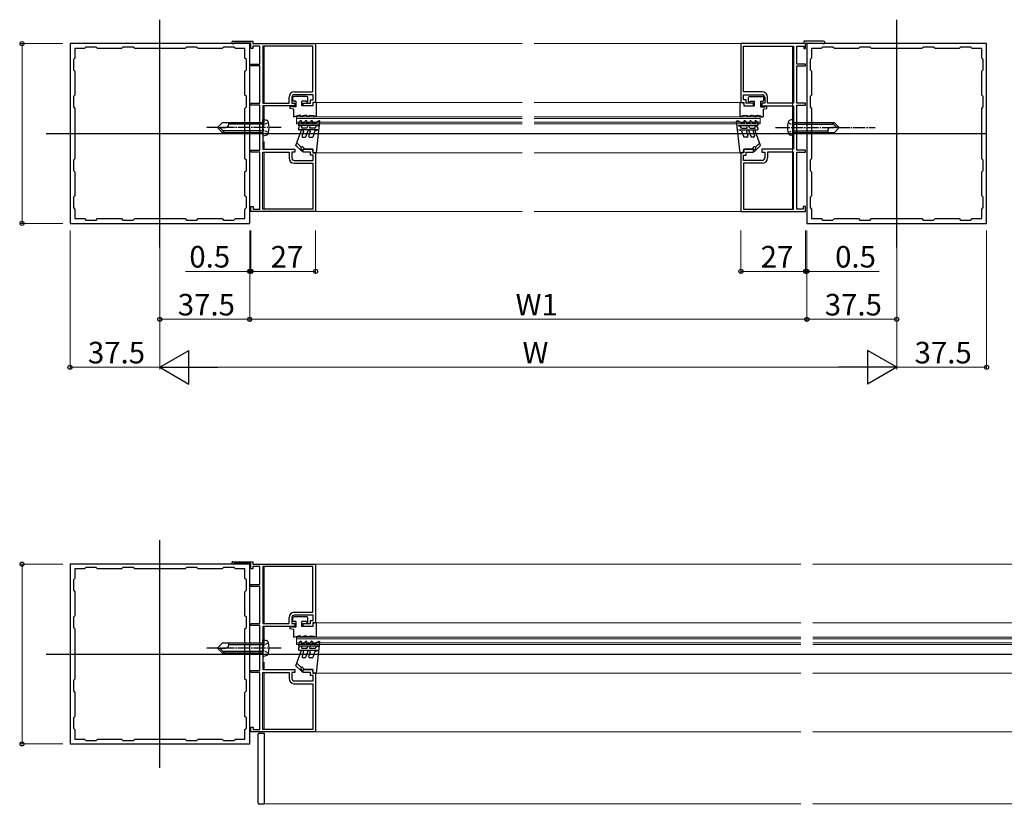
# Model space of a CAD drawing. Extents: x 0 to 1980, y 0 to 3205.
# Drawn here: x 542 to 953, y 2414 to 2741 of the extents above; entities that cross this region are included whole.
import ezdxf

# ---------------------------------------------------------------- set-up
doc = ezdxf.new("R2010")
doc.units = 0
doc.linetypes.add('YCENTER_1', pattern=[13, 10, -1, 1, -1])
doc.linetypes.add('YHIDDEN_1', pattern=[4, 3, -1])
for name, color, linetype, lineweight in [('YKK_11', 7, 'CONTINUOUS', 30), ('YKK_12', 2, 'CONTINUOUS', 13), ('YKK_13', 4, 'CONTINUOUS', 30), ('YKK_D', 6, 'CONTINUOUS', 13)]:
    doc.layers.add(name, color=color, linetype=linetype, lineweight=lineweight)
doc.styles.get("Standard").update_dxf_attribs({"font": 'txt', "bigfont": 'BIGFONT'})

msp = doc.modelspace()

# ---------------------------------------------------------------- linework, layer by layer
at = {"layer": 'YKK_11', "linetype": 'ByBlock', "lineweight": -2, "ltscale": 0.5}
for p, q in [((638.05, 2731.29), (563.05, 2731.29)), ((563.05, 2731.29), (563.05, 2656.29)), ((569.05, 2729.29), (565.05, 2729.29)), ((565.05, 2729.29), (565.05, 2725.29)), ((569.65, 2729.89), (569.05, 2729.29)), ((573.95, 2729.89), (569.65, 2729.89)), ((574.55, 2729.29), (573.95, 2729.89)), ((584.55, 2729.29), (574.55, 2729.29)), ((585.15, 2729.89), (584.55, 2729.29)), ((589.45, 2729.89), (585.15, 2729.89)), ((590.05, 2729.29), (589.45, 2729.89)), ((611.05, 2729.29), (590.05, 2729.29)), ((611.05, 2729.29), (590.05, 2729.29)), ((611.65, 2729.89), (611.05, 2729.29)), ((615.95, 2729.89), (611.65, 2729.89)), ((616.55, 2729.29), (615.95, 2729.89)), ((626.55, 2729.29), (616.55, 2729.29)), ((627.15, 2729.89), (626.55, 2729.29)), ((631.45, 2729.89), (627.15, 2729.89)), ((631.05, 2732.29), (639.35, 2732.29)), ((631.58, 2731.49), (631.38, 2731.41)), ((632.05, 2729.29), (631.45, 2729.89)), ((638.01, 2731.49), (631.58, 2731.49)), ((636.05, 2729.29), (632.05, 2729.29)), ((636.05, 2725.29), (636.05, 2729.29)), ((638.18, 2731.59), (638.01, 2731.49)), ((638.05, 2656.29), (638.05, 2731.29)), ((638.55, 2731.49), (638.18, 2731.59)), ((638.55, 2729.29), (638.55, 2731.49)), ((639.35, 2729.29), (638.55, 2729.29)), ((639.35, 2732.29), (639.35, 2731.29)), ((639.35, 2731.29), (665.55, 2731.29)), ((642.25, 2730.29), (639.35, 2730.29)), ((639.35, 2730.29), (639.35, 2729.29)), ((642.25, 2722.79), (642.25, 2730.29)), ((643.55, 2730.29), (643.55, 2706.49)), ((643.55, 2730.29), (643.55, 2706.49)), ((664.45, 2730.29), (643.55, 2730.29)), ((664.45, 2711.19), (664.45, 2730.29)), ((665.55, 2731.29), (665.55, 2706.79)), ((869.25, 2731.29), (843.05, 2731.29)), ((843.05, 2731.29), (843.05, 2706.79)), ((844.15, 2711.19), (844.15, 2730.29)), ((844.15, 2730.29), (865.05, 2730.29)), ((865.05, 2730.29), (865.05, 2706.49)), ((865.05, 2730.29), (865.05, 2706.49)), ((866.35, 2722.79), (866.35, 2730.29)), ((866.35, 2730.29), (869.25, 2730.29)), ((877.55, 2732.29), (869.25, 2732.29)), ((869.25, 2732.29), (869.25, 2731.29)), ((869.25, 2730.29), (869.25, 2729.29)), ((869.25, 2729.29), (870.05, 2729.29)), ((870.05, 2731.49), (870.43, 2731.59)), ((870.05, 2729.29), (870.05, 2731.49)), ((870.43, 2731.59), (870.6, 2731.49)), ((945.55, 2731.29), (870.55, 2731.29)), ((870.55, 2731.29), (870.55, 2656.29)), ((870.6, 2731.49), (877.02, 2731.49)), ((876.55, 2729.29), (872.55, 2729.29)), ((872.55, 2729.29), (872.55, 2725.29)), ((877.15, 2729.89), (876.55, 2729.29)), ((877.02, 2731.49), (877.22, 2731.41)), ((881.45, 2729.89), (877.15, 2729.89)), ((882.05, 2729.29), (881.45, 2729.89)), ((892.05, 2729.29), (882.05, 2729.29)), ((892.65, 2729.89), (892.05, 2729.29)), ((896.95, 2729.89), (892.65, 2729.89)), ((897.55, 2729.29), (896.95, 2729.89)), ((918.55, 2729.29), (897.55, 2729.29)), ((918.55, 2729.29), (897.55, 2729.29)), ((919.15, 2729.89), (918.55, 2729.29)), ((923.45, 2729.89), (919.15, 2729.89)), ((924.05, 2729.29), (923.45, 2729.89)), ((934.05, 2729.29), (924.05, 2729.29)), ((934.65, 2729.89), (934.05, 2729.29)), ((938.95, 2729.89), (934.65, 2729.89)), ((939.55, 2729.29), (938.95, 2729.89)), ((943.55, 2729.29), (939.55, 2729.29)), ((943.55, 2725.29), (943.55, 2729.29)), ((945.55, 2656.29), (945.55, 2731.29)), ((565.05, 2725.29), (564.45, 2724.69)), ((564.45, 2724.69), (564.45, 2720.39)), ((636.65, 2724.69), (636.05, 2725.29)), ((636.65, 2720.39), (636.65, 2724.69)), ((872.55, 2725.29), (871.95, 2724.69)), ((871.95, 2724.69), (871.95, 2720.39)), ((944.15, 2724.69), (943.55, 2725.29)), ((944.15, 2720.39), (944.15, 2724.69)), ((564.45, 2720.39), (565.05, 2719.79)), ((636.05, 2719.79), (636.65, 2720.39)), ((638.55, 2721.99), (638.55, 2722.79)), ((638.55, 2722.79), (642.25, 2722.79)), ((642.25, 2721.99), (638.55, 2721.99)), ((642.25, 2706.49), (642.25, 2721.99)), ((870.05, 2722.79), (866.35, 2722.79)), ((866.35, 2706.49), (866.35, 2721.99)), ((866.35, 2721.99), (870.05, 2721.99)), ((870.05, 2721.99), (870.05, 2722.79)), ((871.95, 2720.39), (872.55, 2719.79)), ((943.55, 2719.79), (944.15, 2720.39)), ((565.05, 2719.79), (565.05, 2709.79)), ((636.05, 2709.79), (636.05, 2719.79)), ((872.55, 2719.79), (872.55, 2709.79)), ((943.55, 2709.79), (943.55, 2719.79)), ((565.05, 2709.79), (564.45, 2709.19)), ((564.45, 2709.19), (564.45, 2704.89)), ((636.65, 2709.19), (636.05, 2709.79)), ((636.65, 2704.89), (636.65, 2709.19)), ((654.45, 2706.49), (654.45, 2708.99)), ((655.65, 2708.99), (655.65, 2706.49)), ((656.65, 2711.19), (664.45, 2711.19)), ((664.55, 2709.99), (656.65, 2709.99)), ((664.55, 2707.79), (664.55, 2709.99)), ((844.05, 2707.79), (844.05, 2709.99)), ((844.05, 2709.99), (851.95, 2709.99)), ((851.95, 2711.19), (844.15, 2711.19)), ((852.95, 2708.99), (852.95, 2706.49)), ((854.15, 2706.49), (854.15, 2708.99)), ((872.55, 2709.79), (871.95, 2709.19)), ((871.95, 2709.19), (871.95, 2704.89)), ((944.15, 2709.19), (943.55, 2709.79)), ((944.15, 2704.89), (944.15, 2709.19)), ((564.45, 2704.89), (565.05, 2704.29)), ((565.05, 2704.29), (565.05, 2683.29)), ((636.05, 2704.29), (636.65, 2704.89)), ((636.05, 2683.29), (636.05, 2704.29)), ((638.55, 2705.69), (638.55, 2706.49)), ((638.55, 2706.49), (642.25, 2706.49)), ((642.25, 2705.69), (638.55, 2705.69)), ((642.25, 2686.89), (642.25, 2705.69)), ((643.55, 2706.49), (654.45, 2706.49)), ((656.85, 2705.29), (643.55, 2705.29)), ((643.55, 2705.29), (643.55, 2687.29)), ((655.65, 2706.49), (656.85, 2706.49)), ((656.85, 2706.49), (656.85, 2705.29)), ((660.35, 2705.29), (660.35, 2706.49)), ((660.35, 2706.49), (663.35, 2706.49)), ((664.35, 2705.29), (660.35, 2705.29)), ((663.35, 2706.49), (663.35, 2707.79)), ((663.35, 2707.79), (664.55, 2707.79)), ((665.55, 2706.79), (664.35, 2706.79)), ((664.35, 2706.79), (664.35, 2705.29)), ((843.05, 2706.79), (844.25, 2706.79)), ((845.25, 2707.79), (844.05, 2707.79)), ((844.25, 2706.79), (844.25, 2705.29)), ((844.25, 2705.29), (848.25, 2705.29)), ((845.25, 2706.49), (845.25, 2707.79)), ((848.25, 2706.49), (845.25, 2706.49)), ((848.25, 2705.29), (848.25, 2706.49)), ((852.95, 2706.49), (851.75, 2706.49)), ((851.75, 2706.49), (851.75, 2705.29)), ((851.75, 2705.29), (865.05, 2705.29)), ((865.05, 2706.49), (854.15, 2706.49)), ((865.05, 2705.29), (865.05, 2687.29)), ((870.05, 2706.49), (866.35, 2706.49)), ((866.35, 2686.89), (866.35, 2705.69)), ((866.35, 2705.69), (870.05, 2705.69)), ((870.05, 2705.69), (870.05, 2706.49)), ((871.95, 2704.89), (872.55, 2704.29)), ((872.55, 2704.29), (872.55, 2683.29)), ((943.55, 2704.29), (944.15, 2704.89)), ((943.55, 2683.29), (943.55, 2704.29)), ((565.05, 2683.29), (564.45, 2682.69)), ((636.65, 2682.69), (636.05, 2683.29)), ((638.55, 2686.09), (638.55, 2686.89)), ((638.55, 2686.89), (642.25, 2686.89)), ((642.25, 2686.09), (638.55, 2686.09)), ((642.25, 2662.29), (642.25, 2686.09)), ((643.55, 2687.29), (656.85, 2687.29)), ((643.55, 2662.29), (643.55, 2686.09)), ((643.55, 2662.29), (643.55, 2686.09)), ((643.55, 2686.09), (654.45, 2686.09)), ((654.45, 2686.09), (654.45, 2683.59)), ((656.85, 2686.09), (655.65, 2686.09)), ((655.65, 2686.09), (655.65, 2683.59)), ((656.85, 2687.29), (656.85, 2686.09)), ((660.35, 2686.09), (660.35, 2687.29)), ((660.35, 2687.29), (664.35, 2687.29)), ((663.35, 2686.09), (660.35, 2686.09)), ((663.35, 2684.79), (663.35, 2686.09)), ((664.55, 2684.79), (663.35, 2684.79)), ((664.35, 2687.29), (664.35, 2685.79)), ((664.35, 2685.79), (665.55, 2685.79)), ((664.55, 2682.59), (664.55, 2684.79)), ((665.55, 2685.79), (665.55, 2661.29)), ((844.25, 2685.79), (843.05, 2685.79)), ((843.05, 2685.79), (843.05, 2661.29)), ((844.05, 2682.59), (844.05, 2684.79)), ((844.05, 2684.79), (845.25, 2684.79)), ((848.25, 2687.29), (844.25, 2687.29)), ((844.25, 2687.29), (844.25, 2685.79)), ((845.25, 2684.79), (845.25, 2686.09)), ((845.25, 2686.09), (848.25, 2686.09)), ((848.25, 2686.09), (848.25, 2687.29)), ((865.05, 2687.29), (851.75, 2687.29)), ((851.75, 2687.29), (851.75, 2686.09)), ((851.75, 2686.09), (852.95, 2686.09)), ((852.95, 2686.09), (852.95, 2683.59)), ((865.05, 2686.09), (854.15, 2686.09)), ((854.15, 2686.09), (854.15, 2683.59)), ((865.05, 2662.29), (865.05, 2686.09)), ((865.05, 2662.29), (865.05, 2686.09)), ((870.05, 2686.89), (866.35, 2686.89)), ((866.35, 2662.29), (866.35, 2686.09)), ((866.35, 2686.09), (870.05, 2686.09)), ((870.05, 2686.09), (870.05, 2686.89)), ((872.55, 2683.29), (871.95, 2682.69)), ((944.15, 2682.69), (943.55, 2683.29)), ((564.45, 2682.69), (564.45, 2678.39)), ((636.65, 2678.39), (636.65, 2682.69)), ((656.65, 2682.59), (664.55, 2682.59)), ((656.65, 2681.39), (664.45, 2681.39)), ((664.45, 2681.39), (664.45, 2662.29)), ((851.95, 2682.59), (844.05, 2682.59)), ((851.95, 2681.39), (844.15, 2681.39)), ((844.15, 2681.39), (844.15, 2662.29)), ((871.95, 2682.69), (871.95, 2678.39)), ((944.15, 2678.39), (944.15, 2682.69)), ((564.45, 2678.39), (565.05, 2677.79)), ((565.05, 2677.79), (565.05, 2667.79)), ((636.05, 2677.79), (636.65, 2678.39)), ((636.05, 2667.79), (636.05, 2677.79)), ((871.95, 2678.39), (872.55, 2677.79)), ((872.55, 2677.79), (872.55, 2667.79)), ((943.55, 2677.79), (944.15, 2678.39)), ((943.55, 2667.79), (943.55, 2677.79)), ((565.05, 2667.79), (564.45, 2667.19)), ((564.45, 2667.19), (564.45, 2662.89)), ((636.65, 2667.19), (636.05, 2667.79)), ((636.65, 2662.89), (636.65, 2667.19)), ((872.55, 2667.79), (871.95, 2667.19)), ((871.95, 2667.19), (871.95, 2662.89)), ((944.15, 2667.19), (943.55, 2667.79)), ((944.15, 2662.89), (944.15, 2667.19)), ((564.45, 2662.89), (565.05, 2662.29)), ((636.05, 2662.29), (636.65, 2662.89)), ((638.55, 2661.29), (638.55, 2663.29)), ((638.55, 2663.29), (639.55, 2663.29)), ((639.55, 2663.29), (639.55, 2662.29)), ((870.05, 2663.29), (869.05, 2663.29)), ((869.05, 2663.29), (869.05, 2662.29)), ((870.05, 2661.29), (870.05, 2663.29)), ((871.95, 2662.89), (872.55, 2662.29)), ((943.55, 2662.29), (944.15, 2662.89)), ((565.05, 2662.29), (565.05, 2658.29)), ((636.05, 2658.29), (636.05, 2662.29)), ((665.55, 2661.29), (638.55, 2661.29)), ((639.55, 2662.29), (642.25, 2662.29)), ((664.45, 2662.29), (643.55, 2662.29)), ((843.05, 2661.29), (870.05, 2661.29)), ((844.15, 2662.29), (865.05, 2662.29)), ((869.05, 2662.29), (866.35, 2662.29)), ((872.55, 2662.29), (872.55, 2658.29)), ((943.55, 2658.29), (943.55, 2662.29)), ((563.05, 2656.29), (638.05, 2656.29)), ((565.05, 2658.29), (569.05, 2658.29)), ((569.05, 2658.29), (569.65, 2657.69)), ((569.65, 2657.69), (573.95, 2657.69)), ((573.95, 2657.69), (574.55, 2658.29)), ((574.55, 2658.29), (584.55, 2658.29)), ((584.55, 2658.29), (585.15, 2657.69)), ((585.15, 2657.69), (589.45, 2657.69)), ((589.45, 2657.69), (590.05, 2658.29)), ((590.05, 2658.29), (611.05, 2658.29)), ((611.05, 2658.29), (611.65, 2657.69)), ((611.65, 2657.69), (615.95, 2657.69)), ((615.95, 2657.69), (616.55, 2658.29)), ((616.55, 2658.29), (626.55, 2658.29)), ((626.55, 2658.29), (627.15, 2657.69)), ((627.15, 2657.69), (631.45, 2657.69)), ((631.45, 2657.69), (632.05, 2658.29)), ((632.05, 2658.29), (636.05, 2658.29)), ((870.55, 2656.29), (945.55, 2656.29)), ((872.55, 2658.29), (876.55, 2658.29)), ((876.55, 2658.29), (877.15, 2657.69)), ((877.15, 2657.69), (881.45, 2657.69)), ((881.45, 2657.69), (882.05, 2658.29)), ((882.05, 2658.29), (892.05, 2658.29)), ((892.05, 2658.29), (892.65, 2657.69)), ((892.65, 2657.69), (896.95, 2657.69)), ((896.95, 2657.69), (897.55, 2658.29)), ((897.55, 2658.29), (918.55, 2658.29)), ((918.55, 2658.29), (919.15, 2657.69)), ((919.15, 2657.69), (923.45, 2657.69)), ((923.45, 2657.69), (924.05, 2658.29)), ((924.05, 2658.29), (934.05, 2658.29)), ((934.05, 2658.29), (934.65, 2657.69)), ((934.65, 2657.69), (938.95, 2657.69)), ((938.95, 2657.69), (939.55, 2658.29)), ((939.55, 2658.29), (943.55, 2658.29)), ((631.05, 2515.15), (639.35, 2515.15)), ((639.35, 2515.15), (639.35, 2514.15)), ((638.05, 2514.15), (563.05, 2514.15)), ((563.05, 2514.15), (563.05, 2439.15)), ((569.05, 2512.15), (565.05, 2512.15)), ((565.05, 2512.15), (565.05, 2508.15)), ((569.65, 2512.75), (569.05, 2512.15)), ((573.95, 2512.75), (569.65, 2512.75)), ((574.55, 2512.15), (573.95, 2512.75)), ((584.55, 2512.15), (574.55, 2512.15)), ((585.15, 2512.75), (584.55, 2512.15)), ((589.45, 2512.75), (585.15, 2512.75)), ((590.05, 2512.15), (589.45, 2512.75)), ((611.05, 2512.15), (590.05, 2512.15)), ((611.05, 2512.15), (590.05, 2512.15)), ((611.65, 2512.75), (611.05, 2512.15)), ((615.95, 2512.75), (611.65, 2512.75)), ((616.55, 2512.15), (615.95, 2512.75)), ((626.55, 2512.15), (616.55, 2512.15)), ((627.15, 2512.75), (626.55, 2512.15)), ((631.45, 2512.75), (627.15, 2512.75)), ((631.58, 2514.35), (631.38, 2514.28)), ((632.05, 2512.15), (631.45, 2512.75)), ((638.01, 2514.35), (631.58, 2514.35)), ((636.05, 2512.15), (632.05, 2512.15)), ((636.05, 2508.15), (636.05, 2512.15)), ((638.18, 2514.45), (638.01, 2514.35)), ((638.05, 2439.15), (638.05, 2514.15)), ((638.55, 2514.35), (638.18, 2514.45)), ((638.55, 2512.15), (638.55, 2514.35)), ((639.35, 2512.15), (638.55, 2512.15)), ((639.35, 2514.15), (665.55, 2514.15)), ((642.25, 2513.15), (639.35, 2513.15)), ((639.35, 2513.15), (639.35, 2512.15)), ((642.25, 2505.65), (642.25, 2513.15)), ((643.55, 2513.15), (643.55, 2489.35)), ((643.55, 2513.15), (643.55, 2489.35)), ((664.45, 2513.15), (643.55, 2513.15)), ((664.45, 2494.05), (664.45, 2513.15)), ((665.55, 2514.15), (665.55, 2489.65)), ((565.05, 2508.15), (564.45, 2507.55)), ((564.45, 2507.55), (564.45, 2503.25)), ((636.65, 2507.55), (636.05, 2508.15)), ((636.65, 2503.25), (636.65, 2507.55)), ((564.45, 2503.25), (565.05, 2502.65)), ((565.05, 2502.65), (565.05, 2492.65)), ((636.05, 2502.65), (636.65, 2503.25)), ((636.05, 2492.65), (636.05, 2502.65)), ((638.55, 2504.85), (638.55, 2505.65)), ((638.55, 2505.65), (642.25, 2505.65)), ((642.25, 2504.85), (638.55, 2504.85)), ((642.25, 2489.35), (642.25, 2504.85)), ((565.05, 2492.65), (564.45, 2492.05)), ((564.45, 2492.05), (564.45, 2487.75)), ((636.65, 2492.05), (636.05, 2492.65)), ((636.65, 2487.75), (636.65, 2492.05)), ((654.45, 2489.35), (654.45, 2491.85)), ((655.65, 2491.85), (655.65, 2489.35)), ((656.65, 2494.05), (664.45, 2494.05)), ((664.55, 2492.85), (656.65, 2492.85)), ((663.35, 2489.35), (663.35, 2490.65)), ((663.35, 2490.65), (664.55, 2490.65)), ((664.55, 2490.65), (664.55, 2492.85)), ((564.45, 2487.75), (565.05, 2487.15)), ((565.05, 2487.15), (565.05, 2466.15)), ((636.05, 2487.15), (636.65, 2487.75)), ((636.05, 2466.15), (636.05, 2487.15)), ((638.55, 2488.55), (638.55, 2489.35)), ((638.55, 2489.35), (642.25, 2489.35)), ((642.25, 2488.55), (638.55, 2488.55)), ((642.25, 2469.75), (642.25, 2488.55)), ((643.55, 2489.35), (654.45, 2489.35)), ((656.85, 2488.15), (643.55, 2488.15)), ((643.55, 2488.15), (643.55, 2470.15)), ((655.65, 2489.35), (656.85, 2489.35)), ((656.85, 2489.35), (656.85, 2488.15)), ((660.35, 2488.15), (660.35, 2489.35)), ((660.35, 2489.35), (663.35, 2489.35)), ((664.35, 2488.15), (660.35, 2488.15)), ((665.55, 2489.65), (664.35, 2489.65)), ((664.35, 2489.65), (664.35, 2488.15)), ((638.55, 2468.95), (638.55, 2469.75)), ((638.55, 2469.75), (642.25, 2469.75)), ((643.55, 2470.15), (656.85, 2470.15)), ((656.85, 2470.15), (656.85, 2468.95)), ((660.35, 2468.95), (660.35, 2470.15)), ((660.35, 2470.15), (664.35, 2470.15)), ((664.35, 2470.15), (664.35, 2468.65)), ((565.05, 2466.15), (564.45, 2465.55)), ((564.45, 2465.55), (564.45, 2461.25)), ((636.65, 2465.55), (636.05, 2466.15)), ((636.65, 2461.25), (636.65, 2465.55)), ((642.25, 2468.95), (638.55, 2468.95)), ((642.25, 2445.15), (642.25, 2468.95)), ((643.55, 2445.15), (643.55, 2468.95)), ((643.55, 2445.15), (643.55, 2468.95)), ((643.55, 2468.95), (654.45, 2468.95)), ((654.45, 2468.95), (654.45, 2466.45)), ((656.85, 2468.95), (655.65, 2468.95)), ((655.65, 2468.95), (655.65, 2466.45)), ((656.65, 2465.45), (664.55, 2465.45)), ((663.35, 2468.95), (660.35, 2468.95)), ((663.35, 2467.65), (663.35, 2468.95)), ((664.55, 2467.65), (663.35, 2467.65)), ((664.35, 2468.65), (665.55, 2468.65)), ((664.55, 2465.45), (664.55, 2467.65)), ((665.55, 2468.65), (665.55, 2444.15)), ((656.65, 2464.25), (664.45, 2464.25)), ((664.45, 2464.25), (664.45, 2445.15)), ((564.45, 2461.25), (565.05, 2460.65)), ((565.05, 2460.65), (565.05, 2450.65)), ((636.05, 2460.65), (636.65, 2461.25)), ((636.05, 2450.65), (636.05, 2460.65)), ((565.05, 2450.65), (564.45, 2450.05)), ((564.45, 2450.05), (564.45, 2445.75)), ((636.65, 2450.05), (636.05, 2450.65)), ((636.65, 2445.75), (636.65, 2450.05)), ((564.45, 2445.75), (565.05, 2445.15)), ((565.05, 2445.15), (565.05, 2441.15)), ((636.05, 2445.15), (636.65, 2445.75)), ((636.05, 2441.15), (636.05, 2445.15)), ((638.55, 2444.15), (638.55, 2446.15)), ((638.55, 2446.15), (639.55, 2446.15)), ((639.55, 2446.15), (639.55, 2445.15)), ((639.55, 2445.15), (642.25, 2445.15)), ((664.45, 2445.15), (643.55, 2445.15)), ((565.05, 2441.15), (569.05, 2441.15)), ((569.05, 2441.15), (569.65, 2440.55)), ((573.95, 2440.55), (574.55, 2441.15)), ((574.55, 2441.15), (584.55, 2441.15)), ((584.55, 2441.15), (585.15, 2440.55)), ((589.45, 2440.55), (590.05, 2441.15)), ((590.05, 2441.15), (611.05, 2441.15)), ((611.05, 2441.15), (611.65, 2440.55)), ((615.95, 2440.55), (616.55, 2441.15)), ((616.55, 2441.15), (626.55, 2441.15)), ((626.55, 2441.15), (627.15, 2440.55)), ((631.45, 2440.55), (632.05, 2441.15)), ((632.05, 2441.15), (636.05, 2441.15)), ((665.55, 2444.15), (638.55, 2444.15)), ((563.05, 2439.15), (638.05, 2439.15)), ((569.65, 2440.55), (573.95, 2440.55)), ((585.15, 2440.55), (589.45, 2440.55)), ((611.65, 2440.55), (615.95, 2440.55)), ((627.15, 2440.55), (631.45, 2440.55))]:
    msp.add_line(p, q, dxfattribs=at)
for centre, radius, start, end in [((631.05, 2731.79), 0.5, 90, 311.4096), ((877.55, 2731.79), 0.5, 228.5904, 90), ((656.65, 2708.99), 2.2, 90, 180), ((656.65, 2708.99), 1, 90, 180), ((851.95, 2708.99), 2.2, 0, 90), ((851.95, 2708.99), 1, 0, 90), ((656.65, 2683.59), 2.2, 180, 270), ((656.65, 2683.59), 1, 180, 270), ((851.95, 2683.59), 1, 270, 360), ((851.95, 2683.59), 2.2, 270, 360), ((631.05, 2514.65), 0.5, 90, 311.4096), ((656.65, 2491.85), 2.2, 90, 180), ((656.65, 2491.85), 1, 90, 180), ((656.65, 2466.45), 2.2, 180, 270), ((656.65, 2466.45), 1, 180, 270)]:
    msp.add_arc(centre, radius, start, end, dxfattribs=at)
at = {"layer": 'YKK_12', "linetype": 'ByBlock', "lineweight": -2, "ltscale": 0.5}
for p, q in [((600.55, 2646.29), (600.55, 2741.29)), ((908.05, 2646.29), (908.05, 2741.29)), ((553.05, 2693.79), (945.55, 2693.79)), ((600.55, 2429.15), (600.55, 2524.15)), ((553.05, 2476.65), (1648.05, 2476.65))]:
    msp.add_line(p, q, dxfattribs=at)
at = {"layer": 'YKK_12', "linetype": 'Continuous', "ltscale": 0.5}
for p, q in [((751.8, 2731.29), (644.05, 2731.29)), ((644.05, 2730.29), (644.05, 2706.49)), ((864.55, 2731.29), (756.8, 2731.29)), ((864.55, 2662.29), (864.55, 2730.39)), ((864.55, 2706.49), (864.55, 2730.29)), ((644.05, 2705.29), (644.05, 2697.15)), ((664.65, 2706.79), (751.8, 2706.79)), ((843.95, 2706.79), (756.8, 2706.79)), ((864.55, 2697.15), (864.55, 2705.29)), ((657.55, 2700.79), (751.8, 2700.79)), ((657.55, 2700.79), (657.55, 2697.79)), ((657.55, 2700.09), (751.8, 2700.09)), ((851.05, 2700.79), (756.8, 2700.79)), ((851.05, 2700.09), (756.8, 2700.09)), ((851.05, 2700.79), (851.05, 2697.79)), ((657.55, 2698.49), (751.8, 2698.49)), ((657.55, 2697.79), (751.8, 2697.79)), ((851.05, 2698.49), (756.8, 2698.49)), ((851.05, 2697.79), (756.8, 2697.79)), ((644.05, 2690.42), (644.05, 2687.29)), ((864.55, 2687.29), (864.55, 2690.42)), ((644.05, 2686.09), (644.05, 2662.29)), ((664.65, 2685.79), (751.8, 2685.79)), ((843.95, 2685.79), (756.8, 2685.79)), ((644.05, 2661.29), (751.8, 2661.29)), ((756.8, 2661.29), (864.55, 2661.29)), ((868.05, 2514.15), (644.05, 2514.15)), ((644.05, 2513.15), (644.05, 2489.35)), ((1328.05, 2514.15), (873.05, 2514.15)), ((644.05, 2488.15), (644.05, 2480.02)), ((664.65, 2489.65), (868.05, 2489.65)), ((873.05, 2489.65), (1075.55, 2489.65)), ((657.55, 2483.65), (868.05, 2483.65)), ((657.55, 2483.65), (657.55, 2480.65)), ((657.55, 2482.95), (868.05, 2482.95)), ((873.05, 2483.65), (1083.55, 2483.65)), ((873.05, 2482.95), (1083.55, 2482.95)), ((657.55, 2481.35), (868.05, 2481.35)), ((657.55, 2480.65), (868.05, 2480.65)), ((873.05, 2481.35), (1083.55, 2481.35)), ((873.05, 2480.65), (1083.55, 2480.65)), ((644.05, 2473.29), (644.05, 2470.15)), ((644.05, 2468.95), (644.05, 2445.15)), ((664.65, 2468.65), (868.05, 2468.65)), ((873.05, 2468.65), (1075.55, 2468.65)), ((644.05, 2444.15), (868.05, 2444.15)), ((873.05, 2444.15), (1328.05, 2444.15)), ((868.05, 2414.15), (644.05, 2414.15)), ((1328.05, 2414.15), (873.05, 2414.15))]:
    msp.add_line(p, q, dxfattribs=at)
at = {"layer": 'YKK_13', "linetype": 'Continuous', "ltscale": 0.5}
for p, q in [((656.05, 2707.79), (656.05, 2708.79)), ((661.85, 2709.29), (656.55, 2709.29)), ((662.35, 2707.19), (662.35, 2708.79)), ((846.25, 2707.19), (846.25, 2708.79)), ((846.75, 2709.29), (852.05, 2709.29)), ((852.55, 2707.79), (852.55, 2708.79)), ((654.85, 2704.99), (654.85, 2704.29)), ((656.25, 2703.99), (654.85, 2704.29)), ((657.35, 2704.99), (655.45, 2704.99)), ((656.25, 2703.99), (656.25, 2700.79)), ((657.35, 2707.29), (656.55, 2707.29)), ((657.35, 2707.29), (657.35, 2704.99)), ((659.85, 2705.29), (659.85, 2707.29)), ((661.75, 2707.29), (659.85, 2707.29)), ((664.35, 2705.29), (659.85, 2705.29)), ((661.75, 2707.29), (661.75, 2707.19)), ((664.35, 2706.09), (664.35, 2705.29)), ((665.85, 2706.79), (665.05, 2706.79)), ((665.85, 2700.79), (665.85, 2706.79)), ((842.75, 2706.79), (843.55, 2706.79)), ((842.75, 2700.79), (842.75, 2706.79)), ((844.25, 2706.09), (844.25, 2705.29)), ((844.25, 2705.29), (848.75, 2705.29)), ((846.85, 2707.29), (848.75, 2707.29)), ((846.85, 2707.29), (846.85, 2707.19)), ((848.75, 2705.29), (848.75, 2707.29)), ((851.25, 2707.29), (851.25, 2704.99)), ((851.25, 2707.29), (852.05, 2707.29)), ((851.25, 2704.99), (853.15, 2704.99)), ((852.35, 2703.99), (853.75, 2704.29)), ((852.35, 2703.99), (852.35, 2700.79)), ((853.75, 2704.99), (853.75, 2704.29)), ((643.55, 2698.29), (643.55, 2699.79)), ((643.55, 2699.79), (644.96, 2699.41)), ((656.92, 2700.79), (656.25, 2700.79)), ((659.35, 2701.29), (658.85, 2701.29)), ((659.35, 2700.79), (659.35, 2701.29)), ((659.42, 2700.79), (659.35, 2700.79)), ((661.85, 2701.29), (661.35, 2701.29)), ((661.85, 2701.29), (661.85, 2700.79)), ((661.92, 2700.79), (661.85, 2700.79)), ((665.85, 2700.79), (665.79, 2700.79)), ((842.75, 2700.79), (842.82, 2700.79)), ((846.69, 2700.79), (846.75, 2700.79)), ((846.75, 2701.29), (846.75, 2700.79)), ((846.75, 2701.29), (847.25, 2701.29)), ((849.19, 2700.79), (849.25, 2700.79)), ((849.25, 2700.79), (849.25, 2701.29)), ((849.25, 2701.29), (849.75, 2701.29)), ((851.69, 2700.79), (852.35, 2700.79)), ((865.05, 2699.79), (863.65, 2699.41)), ((865.05, 2698.29), (865.05, 2699.79)), ((626.55, 2698.29), (624.55, 2696.29)), ((626.55, 2694.29), (624.55, 2696.29)), ((624.55, 2696.29), (628.02, 2696.29)), ((627.55, 2694.29), (625.55, 2696.29)), ((643.55, 2698.29), (626.55, 2698.29)), ((629.35, 2697.62), (629.35, 2698.29)), ((643.55, 2697.69), (629.35, 2697.69)), ((643.55, 2694.29), (643.55, 2698.29)), ((643.55, 2694.29), (643.55, 2698.29)), ((659.03, 2698.89), (658.42, 2697.84)), ((658.42, 2696.04), (658.88, 2696.84)), ((666.76, 2697.09), (658.85, 2697.09)), ((659.72, 2698.49), (659.49, 2698.09)), ((660.75, 2698.09), (659.49, 2698.09)), ((659.75, 2696.34), (659.6, 2696.09)), ((661.85, 2696.09), (659.6, 2696.09)), ((661.21, 2698.89), (660.75, 2698.09)), ((661.68, 2698.09), (661.91, 2698.49)), ((663.15, 2698.09), (661.68, 2698.09)), ((661.85, 2696.09), (662.29, 2696.84)), ((663.15, 2696.34), (663.01, 2696.09)), ((665.35, 2696.09), (663.01, 2696.09)), ((663.61, 2698.89), (663.15, 2698.09)), ((664.08, 2698.09), (664.31, 2698.49)), ((665.55, 2698.09), (664.08, 2698.09)), ((665.35, 2696.09), (665.71, 2696.71)), ((665.9, 2698.69), (665.55, 2698.09)), ((666.76, 2697.09), (665.71, 2696.71)), ((665.85, 2685.79), (667.35, 2698.75)), ((665.9, 2698.69), (666.95, 2699.07)), ((842.75, 2685.79), (841.26, 2698.75)), ((842.71, 2698.69), (841.66, 2699.07)), ((841.85, 2697.09), (849.75, 2697.09)), ((841.85, 2697.09), (842.9, 2696.71)), ((842.71, 2698.69), (843.05, 2698.09)), ((843.25, 2696.09), (842.9, 2696.71)), ((843.05, 2698.09), (844.53, 2698.09)), ((843.25, 2696.09), (845.6, 2696.09)), ((844.53, 2698.09), (844.3, 2698.49)), ((844.99, 2698.89), (845.45, 2698.09)), ((845.45, 2698.09), (846.93, 2698.09)), ((845.45, 2696.34), (845.6, 2696.09)), ((846.75, 2696.09), (846.32, 2696.84)), ((846.93, 2698.09), (846.7, 2698.49)), ((846.75, 2696.09), (849, 2696.09)), ((847.39, 2698.89), (847.85, 2698.09)), ((847.85, 2698.09), (849.12, 2698.09)), ((848.86, 2696.34), (849, 2696.09)), ((848.89, 2698.49), (849.12, 2698.09)), ((849.58, 2698.89), (850.19, 2697.84)), ((850.19, 2696.04), (849.72, 2696.84)), ((865.05, 2698.29), (865.05, 2694.29)), ((865.05, 2698.29), (865.05, 2694.29)), ((882.05, 2698.29), (865.05, 2698.29)), ((865.05, 2697.69), (881.65, 2697.69)), ((884.05, 2696.29), (880.59, 2696.29)), ((881.05, 2698.29), (883.05, 2696.29)), ((882.05, 2698.29), (884.05, 2696.29)), ((882.05, 2694.29), (884.05, 2696.29)), ((626.55, 2694.29), (643.55, 2694.29)), ((643.55, 2694.89), (626.95, 2694.89)), ((643.55, 2694.29), (643.55, 2692.79)), ((643.55, 2692.79), (644.96, 2693.16)), ((657.35, 2688.87), (659.57, 2694.96)), ((666.45, 2695.29), (658.85, 2695.29)), ((660.51, 2694.62), (659.9, 2692.96)), ((660.37, 2692.29), (661.35, 2692.29)), ((662.33, 2694.96), (661.35, 2692.29)), ((663.26, 2694.62), (662.66, 2692.96)), ((663.13, 2692.29), (664.35, 2692.29)), ((665.29, 2694.87), (664.35, 2692.29)), ((665.29, 2694.87), (666.45, 2695.29)), ((842.16, 2695.29), (849.75, 2695.29)), ((843.31, 2694.87), (842.16, 2695.29)), ((843.31, 2694.87), (844.25, 2692.29)), ((845.47, 2692.29), (844.25, 2692.29)), ((845.34, 2694.62), (845.94, 2692.96)), ((846.28, 2694.96), (847.25, 2692.29)), ((848.23, 2692.29), (847.25, 2692.29)), ((848.1, 2694.62), (848.7, 2692.96)), ((851.25, 2688.87), (849.04, 2694.96)), ((865.05, 2692.79), (863.65, 2693.16)), ((865.05, 2694.89), (879.25, 2694.89)), ((865.05, 2694.29), (865.05, 2692.79)), ((865.05, 2694.29), (882.05, 2694.29)), ((879.25, 2694.95), (879.25, 2694.29)), ((659.67, 2686.56), (657.35, 2688.87)), ((657.73, 2689.91), (659.5, 2688.14)), ((659.5, 2687.43), (660.02, 2686.91)), ((660.25, 2688.09), (660.85, 2687.29)), ((848.35, 2688.09), (847.75, 2687.29)), ((849.11, 2687.43), (848.59, 2686.91)), ((848.94, 2686.56), (851.25, 2688.87)), ((850.88, 2689.91), (849.11, 2688.14)), ((664.35, 2687.29), (660.85, 2687.29)), ((664.35, 2686.49), (664.35, 2687.29)), ((665.85, 2685.79), (665.05, 2685.79)), ((842.75, 2685.79), (843.55, 2685.79)), ((844.25, 2686.49), (844.25, 2687.29)), ((844.25, 2687.29), (847.75, 2687.29)), ((656.05, 2490.65), (656.05, 2491.65)), ((661.85, 2492.15), (656.55, 2492.15)), ((657.35, 2490.15), (656.55, 2490.15)), ((657.35, 2490.15), (657.35, 2487.85)), ((659.85, 2488.15), (659.85, 2490.15)), ((661.75, 2490.15), (659.85, 2490.15)), ((661.75, 2490.15), (661.75, 2490.05)), ((662.35, 2490.05), (662.35, 2491.65)), ((654.85, 2487.85), (654.85, 2487.15)), ((656.25, 2486.85), (654.85, 2487.15)), ((657.35, 2487.85), (655.45, 2487.85)), ((656.25, 2486.85), (656.25, 2483.65)), ((664.35, 2488.15), (659.85, 2488.15)), ((664.35, 2488.95), (664.35, 2488.15)), ((665.85, 2489.65), (665.05, 2489.65)), ((665.85, 2483.65), (665.85, 2489.65)), ((643.55, 2481.15), (643.55, 2482.65)), ((643.55, 2482.65), (644.96, 2482.28)), ((656.92, 2483.65), (656.25, 2483.65)), ((659.35, 2484.15), (658.85, 2484.15)), ((659.35, 2483.65), (659.35, 2484.15)), ((659.42, 2483.65), (659.35, 2483.65)), ((661.85, 2484.15), (661.35, 2484.15)), ((661.85, 2484.15), (661.85, 2483.65)), ((661.92, 2483.65), (661.85, 2483.65)), ((665.85, 2483.65), (665.79, 2483.65)), ((665.9, 2481.55), (666.95, 2481.93)), ((626.55, 2481.15), (624.55, 2479.15)), ((626.55, 2477.15), (624.55, 2479.15)), ((624.55, 2479.15), (628.02, 2479.15)), ((627.55, 2477.15), (625.55, 2479.15)), ((643.55, 2481.15), (626.55, 2481.15)), ((643.55, 2477.75), (626.95, 2477.75)), ((629.35, 2480.49), (629.35, 2481.15)), ((643.55, 2480.55), (629.35, 2480.55)), ((643.55, 2477.15), (643.55, 2481.15)), ((643.55, 2477.15), (643.55, 2481.15)), ((657.35, 2471.74), (659.57, 2477.82)), ((659.03, 2481.75), (658.42, 2480.7)), ((658.42, 2478.9), (658.88, 2479.7)), ((666.76, 2479.95), (658.85, 2479.95)), ((666.45, 2478.15), (658.85, 2478.15)), ((659.72, 2481.35), (659.49, 2480.95)), ((660.75, 2480.95), (659.49, 2480.95)), ((659.75, 2479.2), (659.6, 2478.95)), ((661.85, 2478.95), (659.6, 2478.95)), ((661.21, 2481.75), (660.75, 2480.95)), ((662.33, 2477.82), (661.35, 2475.15)), ((661.68, 2480.95), (661.91, 2481.35)), ((663.15, 2480.95), (661.68, 2480.95)), ((661.85, 2478.95), (662.29, 2479.7)), ((663.15, 2479.2), (663.01, 2478.95)), ((665.35, 2478.95), (663.01, 2478.95)), ((663.61, 2481.75), (663.15, 2480.95)), ((664.08, 2480.95), (664.31, 2481.35)), ((665.55, 2480.95), (664.08, 2480.95)), ((665.29, 2477.73), (666.45, 2478.15)), ((665.35, 2478.95), (665.71, 2479.57)), ((665.9, 2481.55), (665.55, 2480.95)), ((666.76, 2479.95), (665.71, 2479.57)), ((665.85, 2468.65), (667.35, 2481.62)), ((626.55, 2477.15), (643.55, 2477.15)), ((643.55, 2477.15), (643.55, 2475.65)), ((643.55, 2475.65), (644.96, 2476.03)), ((660.51, 2477.48), (659.9, 2475.82)), ((660.37, 2475.15), (661.35, 2475.15)), ((663.26, 2477.48), (662.66, 2475.82)), ((663.13, 2475.15), (664.35, 2475.15)), ((665.29, 2477.73), (664.35, 2475.15)), ((659.67, 2469.43), (657.35, 2471.74)), ((657.73, 2472.78), (659.5, 2471.01)), ((659.5, 2470.3), (660.02, 2469.78)), ((660.25, 2470.95), (660.85, 2470.15)), ((664.35, 2470.15), (660.85, 2470.15)), ((664.35, 2469.35), (664.35, 2470.15)), ((665.85, 2468.65), (665.05, 2468.65)), ((641.55, 2414.45), (641.55, 2443.15)), ((642.05, 2443.65), (644.05, 2443.65)), ((644.05, 2443.65), (644.05, 2413.95)), ((644.05, 2413.95), (642.05, 2413.95))]:
    msp.add_line(p, q, dxfattribs=at)
at = {"layer": 'YKK_13', "linetype": 'YCENTER_1', "ltscale": 0.5}
for p, q in [((651.15, 2696.29), (619.55, 2696.29)), ((857.45, 2696.29), (899.05, 2696.29)), ((651.15, 2479.15), (619.55, 2479.15))]:
    msp.add_line(p, q, dxfattribs=at)
at = {"layer": 'YKK_13', "linetype": 'YHIDDEN_1', "ltscale": 0.5}
for p, q in [((643.96, 2697.44), (643.35, 2696.29)), ((643.96, 2695.14), (643.35, 2696.29)), ((645.9, 2698.39), (643.96, 2697.44)), ((862.7, 2698.39), (864.65, 2697.44)), ((864.65, 2697.44), (865.26, 2696.29)), ((864.65, 2695.14), (865.26, 2696.29)), ((645.9, 2694.19), (643.96, 2695.14)), ((862.7, 2694.19), (864.65, 2695.14)), ((643.96, 2480.3), (643.35, 2479.15)), ((643.96, 2478), (643.35, 2479.15)), ((645.9, 2481.25), (643.96, 2480.3)), ((645.9, 2477.05), (643.96, 2478))]:
    msp.add_line(p, q, dxfattribs=at)
at = {"layer": 'YKK_13', "linetype": 'Continuous', "ltscale": 0.5}
for centre, radius, start, end in [((656.55, 2708.79), 0.5, 90, 180), ((661.85, 2708.79), 0.5, 0, 90), ((846.75, 2708.79), 0.5, 90, 180), ((852.05, 2708.79), 0.5, 0, 90), ((655.15, 2704.99), 0.3, 0, 180), ((656.55, 2707.79), 0.5, 180, 270), ((662.05, 2707.19), 0.3, 180, 0), ((665.05, 2706.09), 0.7, 90, 180), ((843.55, 2706.09), 0.7, 0, 90), ((846.55, 2707.19), 0.3, 180, 0), ((852.05, 2707.79), 0.5, 270, 360), ((853.45, 2704.99), 0.3, 0, 180), ((658.85, 2697.29), 4, 90, 118.955), ((661.35, 2697.29), 4, 90, 118.955), ((663.85, 2697.29), 4, 61.045, 118.955), ((844.75, 2697.29), 4, 61.045, 118.955), ((847.25, 2697.29), 4, 61.045, 90), ((849.75, 2697.29), 4, 61.045, 90), ((628.02, 2697.62), 1.33, 270, 0), ((644.62, 2698.16), 1.3, 14.0353, 75), ((637.15, 2696.29), 9, 345.9647, 14.0353), ((658.85, 2697.59), 0.5, 150, 270), ((658.85, 2695.79), 0.5, 150, 270), ((659.31, 2696.59), 0.5, 330, 150), ((659.37, 2698.69), 0.4, 330, 150), ((661.56, 2698.69), 0.4, 330, 150), ((662.72, 2696.59), 0.5, 330, 150), ((663.96, 2698.69), 0.4, 330, 150), ((667.05, 2698.79), 0.3, 353.4094, 110), ((841.55, 2698.79), 0.3, 70, 186.5906), ((844.64, 2698.69), 0.4, 30, 210), ((845.89, 2696.59), 0.5, 30, 210), ((847.04, 2698.69), 0.4, 30, 210), ((849.29, 2696.59), 0.5, 30, 210), ((849.23, 2698.69), 0.4, 30, 210), ((849.75, 2697.59), 0.5, 270, 30), ((849.75, 2695.79), 0.5, 270, 30), ((871.45, 2696.29), 9, 165.9647, 194.0353), ((863.98, 2698.16), 1.3, 105, 165.9647), ((880.59, 2694.95), 1.33, 90, 180), ((644.62, 2694.42), 1.3, 285, 345.9647), ((660.04, 2694.79), 0.5, 340, 160), ((660.37, 2692.79), 0.5, 160, 270), ((662.8, 2694.79), 0.5, 340, 160), ((663.13, 2692.79), 0.5, 160, 270), ((845.81, 2694.79), 0.5, 20, 200), ((845.47, 2692.79), 0.5, 270, 20), ((848.57, 2694.79), 0.5, 20, 200), ((848.23, 2692.79), 0.5, 270, 20), ((863.98, 2694.42), 1.3, 194.0353, 255), ((659.85, 2687.79), 0.5, 36.8699, 225), ((848.75, 2687.79), 0.5, 315, 143.1301), ((659.84, 2686.74), 0.25, 225, 45), ((665.05, 2686.49), 0.7, 180, 270), ((843.55, 2686.49), 0.7, 270, 0), ((848.76, 2686.74), 0.25, 135, 315), ((656.55, 2491.65), 0.5, 90, 180), ((656.55, 2490.65), 0.5, 180, 270), ((661.85, 2491.65), 0.5, 0, 90), ((655.15, 2487.85), 0.3, 0, 180), ((662.05, 2490.05), 0.3, 180, 0), ((665.05, 2488.95), 0.7, 90, 180), ((644.62, 2481.02), 1.3, 14.0353, 75), ((658.85, 2480.15), 4, 90, 118.955), ((659.37, 2481.55), 0.4, 330, 150), ((661.35, 2480.15), 4, 90, 118.955), ((661.56, 2481.55), 0.4, 330, 150), ((663.85, 2480.15), 4, 61.045, 118.955), ((663.96, 2481.55), 0.4, 330, 150), ((667.05, 2481.65), 0.3, 353.4094, 110), ((628.02, 2480.49), 1.33, 270, 0), ((637.15, 2479.15), 9, 345.9647, 14.0353), ((658.85, 2480.45), 0.5, 150, 270), ((658.85, 2478.65), 0.5, 150, 270), ((659.31, 2479.45), 0.5, 330, 150), ((660.04, 2477.65), 0.5, 340, 160), ((662.72, 2479.45), 0.5, 330, 150), ((662.8, 2477.65), 0.5, 340, 160), ((644.62, 2477.29), 1.3, 285, 345.9647), ((660.37, 2475.65), 0.5, 160, 270), ((663.13, 2475.65), 0.5, 160, 270), ((659.85, 2470.65), 0.5, 36.8699, 225), ((659.84, 2469.6), 0.25, 225, 45), ((665.05, 2469.35), 0.7, 180, 270), ((642.05, 2443.15), 0.5, 90, 180), ((642.05, 2414.45), 0.5, 180, 270)]:
    msp.add_arc(centre, radius, start, end, dxfattribs=at)
at = {"layer": 'YKK_D'}
for p, q in [((560.05, 2731.29), (542.05, 2731.29)), ((543.05, 2731.29), (543.05, 2656.29)), ((560.05, 2656.29), (542.05, 2656.29)), ((563.05, 2653.29), (563.05, 2595.29)), ((600.55, 2653.29), (600.55, 2595.29)), ((600.55, 2653.29), (600.55, 2615.29)), ((600.55, 2653.29), (600.55, 2595.29)), ((638.05, 2653.29), (638.05, 2615.29)), ((638.05, 2653.29), (638.05, 2615.29)), ((638.05, 2653.29), (638.05, 2635.29)), ((638.55, 2653.29), (638.55, 2635.29)), ((638.55, 2653.29), (638.55, 2635.29)), ((665.55, 2653.29), (665.55, 2635.29)), ((843.05, 2653.29), (843.05, 2635.29)), ((870.05, 2653.29), (870.05, 2635.29)), ((870.05, 2653.29), (870.05, 2635.29)), ((870.55, 2653.29), (870.55, 2615.29)), ((870.55, 2653.29), (870.55, 2615.29)), ((870.55, 2653.29), (870.55, 2635.29)), ((908.05, 2653.29), (908.05, 2595.29)), ((908.05, 2653.29), (908.05, 2615.29)), ((908.05, 2653.29), (908.05, 2595.29)), ((945.55, 2653.29), (945.55, 2595.29)), ((638.05, 2636.29), (611.25, 2636.29)), ((638.55, 2636.29), (638.05, 2636.29)), ((638.55, 2636.29), (641.95, 2636.29)), ((665.55, 2636.29), (638.55, 2636.29)), ((843.05, 2636.29), (870.05, 2636.29)), ((870.05, 2636.29), (866.65, 2636.29)), ((870.05, 2636.29), (870.55, 2636.29)), ((870.55, 2636.29), (900.75, 2636.29)), ((638.05, 2616.29), (600.55, 2616.29)), ((638.05, 2616.29), (870.55, 2616.29)), ((870.55, 2616.29), (908.05, 2616.29)), ((600.55, 2596.29), (563.05, 2596.29)), ((614.55, 2596.29), (894.05, 2596.29)), ((908.05, 2596.29), (945.55, 2596.29)), ((560.05, 2514.15), (542.05, 2514.15)), ((543.05, 2514.15), (543.05, 2439.15)), ((560.05, 2439.15), (542.05, 2439.15))]:
    msp.add_line(p, q, dxfattribs=at)
at = {"layer": 'YKK_D', "lineweight": -2}
for p, q in [((600.55, 2596.29), (612.68, 2603.29)), ((612.68, 2589.29), (612.68, 2603.29)), ((908.05, 2596.29), (895.93, 2603.29)), ((895.93, 2603.29), (895.93, 2589.29)), ((600.55, 2596.29), (612.68, 2589.29)), ((600.55, 2596.29), (624.8, 2596.29)), ((908.05, 2596.29), (883.8, 2596.29)), ((908.05, 2596.29), (895.93, 2589.29))]:
    msp.add_line(p, q, dxfattribs=at)
at = {"layer": 'YKK_D', "linetype": 'ByBlock', "lineweight": -2}
for centre in [(543.05, 2731.29), (543.05, 2656.29), (638.05, 2636.29), (638.55, 2636.29), (638.55, 2636.29), (665.55, 2636.29), (843.05, 2636.29), (870.05, 2636.29), (870.05, 2636.29), (870.55, 2636.29), (600.55, 2616.29), (638.05, 2616.29), (638.05, 2616.29), (870.55, 2616.29), (870.55, 2616.29), (908.05, 2616.29), (563.05, 2596.29), (945.55, 2596.29), (543.05, 2514.15), (543.05, 2439.15)]:
    msp.add_circle(centre, 0.85, dxfattribs=at)

# ---------------------------------------------------------------- texts
at = {"layer": 'YKK_D'}
for s, p in [('0.5', (612.85, 2637.89)), ('27', (646.77, 2637.89)), ('27', (851.27, 2637.89)), ('0.5', (882.35, 2637.89)), ('37.5', (608.02, 2617.89)), ('W1', (749.02, 2617.89)), ('37.5', (878.02, 2617.89)), ('37.5', (570.52, 2597.89)), ('W', (751.9, 2597.89)), ('37.5', (915.52, 2597.89))]:
    msp.add_text(s, height=9, dxfattribs=at).set_placement(p)

doc.saveas('drawing.dxf')
